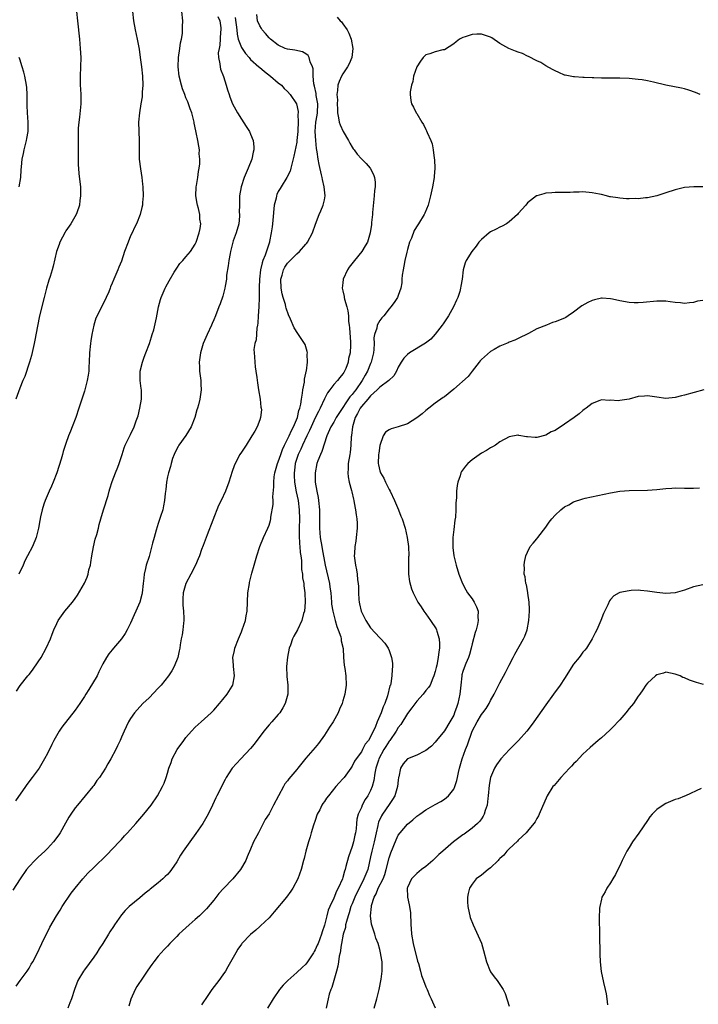
# Model space of a CAD drawing. Units: inches. Extents: x 2517000 to 2520000, y 1545000 to 1548000.
# Drawn here: x 2518657 to 2518804, y 1546426 to 1546639 of the extents above; entities that cross this region are included whole.
import ezdxf

# ---------------------------------------------------------------- set-up
doc = ezdxf.new("R2010")
doc.units = ezdxf.units.IN
doc.header["$MEASUREMENT"] = 0
doc.layers.add('LD25171545_10ft', color=93, linetype='Continuous')

msp = doc.modelspace()

# ---------------------------------------------------------------- linework, layer by layer
at = {"layer": 'LD25171545_10ft'}
for points, elevation in [([(2518669.29, 1546641), (2518669.47, 1546639), (2518669.9, 1546635), (2518670.1, 1546633), (2518670.21, 1546631), (2518670.18, 1546629), (2518670.07, 1546627), (2518670.06, 1546625.94), (2518670.08, 1546625), (2518670.16, 1546624.16), (2518670.19, 1546623), (2518670.21, 1546621), (2518669.95, 1546618.05), (2518669.79, 1546617), (2518669.67, 1546615.67), (2518669.64, 1546615), (2518669.64, 1546613.64), (2518669.62, 1546613), (2518669.67, 1546611.67), (2518669.65, 1546611), (2518669.66, 1546607.66), (2518669.69, 1546607), (2518669.79, 1546605.79), (2518670.12, 1546603), (2518670.17, 1546601), (2518670.03, 1546600.03), (2518669.91, 1546599), (2518669.33, 1546597.33), (2518669.24, 1546597), (2518668.06, 1546595), (2518667, 1546593.48), (2518666.81, 1546593.19), (2518665.66, 1546591), (2518665.49, 1546590.51), (2518664.91, 1546589), (2518664.2, 1546585.8), (2518663.98, 1546585), (2518663.54, 1546583.54), (2518663.27, 1546582.73), (2518662.8, 1546581), (2518662.3, 1546579), (2518661.27, 1546575), (2518660.82, 1546572.82), (2518660.28, 1546569.72), (2518660.13, 1546569), (2518659.55, 1546566.45), (2518659.12, 1546565), (2518658.11, 1546561.89), (2518657.68, 1546561), (2518657, 1546559.38), (2518656.1, 1546557)], 7050), ([(2518656.31, 1546493.69), (2518657.09, 1546494.91), (2518658.73, 1546497), (2518659, 1546497.31), (2518659.74, 1546498.26), (2518661, 1546500), (2518661.64, 1546501), (2518662.74, 1546503), (2518663.62, 1546505), (2518663.98, 1546506.02), (2518664.4, 1546507), (2518665, 1546508.34), (2518665.33, 1546509), (2518666, 1546510), (2518666.75, 1546511), (2518668.42, 1546513), (2518669, 1546513.77), (2518669.5, 1546514.5), (2518671, 1546517.1), (2518671.59, 1546518.41), (2518671.78, 1546519), (2518671.98, 1546519.98), (2518672.29, 1546521), (2518672.42, 1546521.58), (2518672.6, 1546523), (2518672.93, 1546524.93), (2518673.35, 1546526.65), (2518673.66, 1546527.66), (2518674.03, 1546529), (2518674.22, 1546529.78), (2518674.54, 1546531), (2518675.12, 1546533), (2518676.11, 1546536.11), (2518676.36, 1546537), (2518676.47, 1546537.53), (2518677, 1546539.11), (2518677.72, 1546541), (2518678.22, 1546542.22), (2518678.52, 1546543), (2518679.16, 1546545), (2518679.59, 1546546.41), (2518679.83, 1546547), (2518680.83, 1546549), (2518681, 1546549.32), (2518681.81, 1546551), (2518682.24, 1546552.24), (2518682.52, 1546553), (2518682.64, 1546553.36), (2518683.02, 1546554.98), (2518683.36, 1546557), (2518683.38, 1546558.62), (2518683.35, 1546559), (2518683.3, 1546559.3), (2518683.1, 1546561), (2518683.09, 1546563), (2518683.57, 1546565), (2518683.93, 1546566.07), (2518684.32, 1546567), (2518685.09, 1546569), (2518685.52, 1546570.48), (2518685.71, 1546571), (2518686.01, 1546572.01), (2518686.61, 1546574.61), (2518687.06, 1546577), (2518687.46, 1546578.54), (2518687.59, 1546579), (2518688.5, 1546581), (2518688.67, 1546581.33), (2518689.37, 1546582.63), (2518690.47, 1546584.47), (2518690.84, 1546585.16), (2518691, 1546585.37), (2518691.66, 1546586.34), (2518692.31, 1546587), (2518693, 1546587.78), (2518693.97, 1546589), (2518695, 1546590.59), (2518695.18, 1546591), (2518695.87, 1546593), (2518696.05, 1546593.95), (2518696.2, 1546595), (2518696.01, 1546596.01), (2518695.99, 1546597), (2518695.73, 1546598.27), (2518695.5, 1546599), (2518695.41, 1546599.41), (2518695.16, 1546601), (2518695.23, 1546603), (2518695.29, 1546603.29), (2518695.56, 1546605), (2518695.7, 1546606.3), (2518695.86, 1546607), (2518695.98, 1546607.98), (2518695.98, 1546609), (2518695.89, 1546610.11), (2518695.9, 1546611), (2518695.77, 1546611.77), (2518695.59, 1546613), (2518695.24, 1546614.76), (2518695.12, 1546615.12), (2518694.77, 1546616.77), (2518694.75, 1546617), (2518694.69, 1546617.31), (2518694.25, 1546619), (2518693.91, 1546619.91), (2518693.56, 1546621), (2518693.4, 1546621.4), (2518693, 1546622.31), (2518692.72, 1546623), (2518692.26, 1546624.26), (2518692.04, 1546625), (2518691.54, 1546627), (2518691.29, 1546629), (2518691.4, 1546631), (2518691.69, 1546633), (2518691.83, 1546634.17), (2518692.02, 1546635), (2518692.22, 1546636.22), (2518692.28, 1546637), (2518692.27, 1546637.73), (2518692.32, 1546639), (2518692.11, 1546641)], 7070), ([(2518681.42, 1546641), (2518681.6, 1546639), (2518681.99, 1546637), (2518682.43, 1546635), (2518682.83, 1546632.83), (2518683.09, 1546631), (2518683.33, 1546629), (2518683.55, 1546627), (2518683.63, 1546625), (2518683.53, 1546623.53), (2518683.52, 1546623), (2518683.49, 1546622.51), (2518683.25, 1546621), (2518682.91, 1546619), (2518682.72, 1546617), (2518682.86, 1546613), (2518682.83, 1546611), (2518682.87, 1546609), (2518683.14, 1546606.86), (2518683.43, 1546605), (2518683.59, 1546603.59), (2518683.63, 1546603), (2518683.69, 1546601), (2518683.58, 1546599.58), (2518683.56, 1546599), (2518683.46, 1546598.54), (2518683.09, 1546597), (2518682.28, 1546595), (2518681.82, 1546594.18), (2518681.31, 1546593), (2518681, 1546592.34), (2518680.44, 1546591), (2518679.7, 1546589), (2518679, 1546586.89), (2518678.46, 1546585.54), (2518678.21, 1546585), (2518677.37, 1546583), (2518677, 1546582.08), (2518676.67, 1546581.33), (2518676.55, 1546581), (2518676.26, 1546580.26), (2518675.72, 1546579), (2518675, 1546577.47), (2518673.47, 1546574.53), (2518673, 1546573), (2518672.59, 1546571), (2518672.39, 1546569.61), (2518672.31, 1546569), (2518672.12, 1546567), (2518672.04, 1546565), (2518671.97, 1546563.97), (2518671.92, 1546563), (2518671.82, 1546562.18), (2518671.6, 1546561), (2518671, 1546558.72), (2518670.47, 1546557), (2518669.81, 1546555), (2518669.11, 1546553), (2518668.35, 1546551), (2518667.95, 1546550.05), (2518667.57, 1546549), (2518667, 1546547.35), (2518666.41, 1546545.59), (2518666.25, 1546545), (2518665.93, 1546543.93), (2518665, 1546540.97), (2518664.25, 1546539), (2518663.89, 1546538.11), (2518663.34, 1546537), (2518662.46, 1546535), (2518662.18, 1546534.18), (2518661.83, 1546533), (2518661.46, 1546531.46), (2518661.34, 1546530.66), (2518661.01, 1546529), (2518660.54, 1546527), (2518659.72, 1546525), (2518658.68, 1546523), (2518658.09, 1546521.91), (2518657.7, 1546521), (2518656.76, 1546519)], 7060), ([(2518703.69, 1546639.69), (2518704.01, 1546637), (2518704.08, 1546636.08), (2518704.32, 1546635), (2518705, 1546633.18), (2518705.88, 1546631.88), (2518706.67, 1546631), (2518707, 1546630.61), (2518708.81, 1546629), (2518708.9, 1546628.9), (2518709.98, 1546627.98), (2518711.34, 1546627), (2518713, 1546625.53), (2518713.7, 1546625), (2518714.31, 1546624.31), (2518715, 1546623.68), (2518715.61, 1546623), (2518716.97, 1546620.97), (2518717.29, 1546619.29), (2518717.3, 1546619), (2518717.25, 1546618.75), (2518717.29, 1546617), (2518717.23, 1546615.23), (2518717.2, 1546615), (2518717.05, 1546613), (2518717, 1546612.66), (2518716.4, 1546609.6), (2518715.92, 1546607.92), (2518715.75, 1546607), (2518715.59, 1546606.4), (2518714.88, 1546605), (2518713.61, 1546603), (2518713.38, 1546602.62), (2518713, 1546601.94), (2518712.69, 1546601.3), (2518712.61, 1546601), (2518712.52, 1546600.52), (2518712.14, 1546599), (2518711.79, 1546595.79), (2518711.73, 1546595), (2518711.66, 1546594.34), (2518711.49, 1546593), (2518711.12, 1546591.12), (2518711.1, 1546591), (2518710.15, 1546588.15), (2518709.68, 1546587), (2518709.51, 1546586.49), (2518709.16, 1546585), (2518708.91, 1546583), (2518708.86, 1546581.14), (2518708.86, 1546579), (2518708.76, 1546577), (2518708.62, 1546575), (2518708.56, 1546573.44), (2518708.5, 1546573), (2518708.38, 1546572.38), (2518708.18, 1546569.82), (2518707.93, 1546569), (2518707.73, 1546567.73), (2518707.75, 1546567), (2518707.88, 1546566.12), (2518707.89, 1546565), (2518708, 1546564), (2518708.17, 1546563), (2518708.33, 1546561.67), (2518708.52, 1546560.52), (2518708.73, 1546559), (2518709.08, 1546557), (2518709.25, 1546555.25), (2518709.31, 1546555), (2518709.34, 1546554.66), (2518709.15, 1546553), (2518709, 1546552.5), (2518708.4, 1546551), (2518707.94, 1546550.06), (2518707.25, 1546549), (2518706.01, 1546547), (2518705, 1546545.5), (2518704.7, 1546545), (2518703.66, 1546543), (2518703.46, 1546542.54), (2518703, 1546541.31), (2518702.31, 1546539), (2518701.56, 1546537), (2518700.59, 1546535), (2518700.05, 1546533.95), (2518697.56, 1546527.56), (2518696.73, 1546525.27), (2518696.38, 1546524.38), (2518695.9, 1546523), (2518695.64, 1546522.36), (2518695.05, 1546521), (2518694.05, 1546519), (2518693, 1546517), (2518692.41, 1546515), (2518692.34, 1546513.66), (2518692.29, 1546513), (2518692.3, 1546512.3), (2518692.46, 1546511), (2518692.56, 1546509.44), (2518692.54, 1546509), (2518692.44, 1546508.44), (2518692.29, 1546507), (2518692.14, 1546505.86), (2518691.94, 1546505), (2518691.72, 1546503.72), (2518691.65, 1546503), (2518691.56, 1546502.44), (2518691.21, 1546501), (2518690.43, 1546499), (2518689.91, 1546498.09), (2518689.2, 1546497), (2518687.59, 1546495), (2518687, 1546494.34), (2518685, 1546492.25), (2518683.68, 1546491), (2518682.39, 1546489.61), (2518681.85, 1546489), (2518681, 1546487.78), (2518680.53, 1546487), (2518680.06, 1546485.94), (2518679.58, 1546485), (2518679, 1546483.71), (2518678.71, 1546483), (2518678.19, 1546481.81), (2518677.8, 1546481), (2518676.72, 1546479), (2518676.08, 1546477.92), (2518675.56, 1546477), (2518674.27, 1546475), (2518673.71, 1546474.29), (2518673, 1546473.25), (2518672.81, 1546473), (2518669.47, 1546469), (2518669, 1546468.39), (2518668.05, 1546467), (2518667.65, 1546466.35), (2518666.91, 1546465.09), (2518665.75, 1546463), (2518665.44, 1546462.56), (2518664.3, 1546461), (2518663, 1546459.57), (2518662.43, 1546459), (2518661, 1546457.68), (2518660.63, 1546457.37), (2518660.27, 1546457), (2518659, 1546455.65), (2518658.47, 1546455), (2518657.09, 1546453), (2518655.46, 1546450.54)], 7090), ([(2518699.92, 1546639.92), (2518700.31, 1546639), (2518700.55, 1546637.45), (2518700.58, 1546637), (2518700.51, 1546636.51), (2518700.34, 1546633.66), (2518700.17, 1546633), (2518700.01, 1546632.01), (2518700.05, 1546631), (2518700.33, 1546629.67), (2518700.38, 1546629), (2518700.51, 1546628.51), (2518701.11, 1546626.89), (2518701.72, 1546625), (2518701.98, 1546623.98), (2518702.33, 1546623), (2518702.48, 1546622.48), (2518703.08, 1546621), (2518704.14, 1546619), (2518705, 1546617.62), (2518706.06, 1546616.06), (2518706.74, 1546615), (2518707, 1546614.41), (2518707.56, 1546613), (2518707.68, 1546611.68), (2518707.67, 1546611), (2518707.53, 1546610.47), (2518707.25, 1546609), (2518706.45, 1546607), (2518705.59, 1546605), (2518704.95, 1546603), (2518704.6, 1546601), (2518704.62, 1546600.62), (2518704.57, 1546599), (2518704.54, 1546597.46), (2518704.61, 1546597), (2518704.6, 1546596.6), (2518704.42, 1546595), (2518703.9, 1546593), (2518703.26, 1546591.26), (2518703.18, 1546591), (2518703, 1546590.39), (2518702.65, 1546589), (2518702.56, 1546588.56), (2518702.29, 1546587), (2518702.16, 1546585.84), (2518701.81, 1546583.81), (2518701.76, 1546583), (2518701.46, 1546581.46), (2518701.44, 1546581), (2518701, 1546579.32), (2518700.39, 1546577.61), (2518700.14, 1546577), (2518699.37, 1546575), (2518699, 1546574.17), (2518698.66, 1546573.34), (2518698.55, 1546573), (2518697.62, 1546571), (2518696.74, 1546569), (2518696.14, 1546567), (2518695.88, 1546565), (2518695.94, 1546563.94), (2518695.96, 1546563), (2518696.2, 1546561), (2518696.22, 1546560.22), (2518696.31, 1546559), (2518696.03, 1546557), (2518695.71, 1546555.71), (2518695.5, 1546555), (2518695.36, 1546554.64), (2518694.91, 1546553), (2518694.13, 1546551), (2518692.94, 1546549.06), (2518691.46, 1546547), (2518691.31, 1546546.69), (2518691, 1546546.17), (2518690.41, 1546545), (2518690.11, 1546544.11), (2518689.78, 1546543), (2518689.63, 1546542.37), (2518689.21, 1546541), (2518689, 1546540.12), (2518688.77, 1546539), (2518688.62, 1546537.38), (2518688.51, 1546536.51), (2518688.37, 1546535), (2518688.12, 1546533.88), (2518687.95, 1546533), (2518687.5, 1546531.5), (2518687, 1546530), (2518686.73, 1546529.27), (2518686.54, 1546528.54), (2518686.09, 1546527), (2518685.78, 1546525.78), (2518685, 1546522.87), (2518684.41, 1546521), (2518684.25, 1546520.25), (2518683.96, 1546519), (2518683.84, 1546518.16), (2518683.72, 1546517), (2518683.48, 1546515), (2518683.4, 1546514.6), (2518683.02, 1546513), (2518682.17, 1546511), (2518681.8, 1546510.2), (2518681, 1546508.43), (2518680.29, 1546507), (2518679.84, 1546506.16), (2518679.06, 1546505), (2518677.33, 1546503), (2518677, 1546502.64), (2518676.26, 1546501.74), (2518675.76, 1546501), (2518675, 1546499.6), (2518674.72, 1546499), (2518674.15, 1546497.85), (2518673.76, 1546497), (2518671.96, 1546494.04), (2518671.3, 1546493), (2518671, 1546492.5), (2518670.03, 1546491), (2518669, 1546489.53), (2518666.13, 1546485.87), (2518665.53, 1546485), (2518664.37, 1546483), (2518663.9, 1546482.1), (2518663, 1546480.19), (2518662.35, 1546479), (2518661.16, 1546477), (2518659.68, 1546475), (2518659.37, 1546474.63), (2518659, 1546474.1), (2518658.52, 1546473.48), (2518658.22, 1546473), (2518656.07, 1546469.93)], 7080), ([(2518656.23, 1546429.77), (2518657.06, 1546431), (2518658.6, 1546433), (2518659, 1546433.61), (2518659.49, 1546434.51), (2518659.82, 1546435), (2518660.7, 1546436.7), (2518661.78, 1546439), (2518663.5, 1546442.5), (2518664.97, 1546445), (2518665.76, 1546446.24), (2518666.2, 1546447), (2518668.12, 1546449.88), (2518669.02, 1546451), (2518670.68, 1546453), (2518671.75, 1546454.25), (2518673, 1546455.47), (2518675.83, 1546458.17), (2518678.52, 1546461), (2518679, 1546461.54), (2518679.71, 1546462.29), (2518680.35, 1546463), (2518682.1, 1546465), (2518683.84, 1546467), (2518685.49, 1546469), (2518686.84, 1546471), (2518687.9, 1546473), (2518688.25, 1546473.75), (2518688.7, 1546475), (2518689, 1546475.93), (2518689.32, 1546477), (2518689.76, 1546478.24), (2518690.01, 1546479), (2518691.09, 1546481), (2518692.51, 1546483), (2518693, 1546483.61), (2518694.22, 1546485), (2518695, 1546485.84), (2518696.32, 1546487), (2518697, 1546487.65), (2518698.46, 1546489), (2518699, 1546489.56), (2518700.28, 1546491), (2518701, 1546491.84), (2518701.92, 1546493), (2518703, 1546494.74), (2518703.14, 1546495), (2518703.52, 1546497), (2518703.33, 1546499), (2518703.32, 1546499.32), (2518703.18, 1546501), (2518703.48, 1546502.52), (2518703.59, 1546503), (2518704.4, 1546505), (2518705, 1546506.56), (2518705.19, 1546507), (2518705.87, 1546509), (2518706.03, 1546509.97), (2518706.23, 1546511), (2518706.4, 1546515), (2518706.73, 1546517), (2518706.79, 1546517.21), (2518707.28, 1546519.28), (2518707.75, 1546521), (2518708.34, 1546523), (2518709.02, 1546525), (2518709.83, 1546527), (2518710.74, 1546529), (2518711, 1546529.68), (2518711.31, 1546530.69), (2518711.35, 1546531), (2518711.37, 1546531.37), (2518711.87, 1546534.13), (2518711.86, 1546535), (2518711.81, 1546535.81), (2518712.05, 1546537.95), (2518712.02, 1546539), (2518712.12, 1546540.12), (2518712.26, 1546541), (2518712.83, 1546543), (2518713, 1546543.41), (2518713.54, 1546545), (2518713.94, 1546546.06), (2518714.38, 1546547), (2518715.37, 1546549), (2518715.84, 1546550.16), (2518716.31, 1546551), (2518717.14, 1546553), (2518717.47, 1546554.53), (2518717.67, 1546555), (2518717.9, 1546555.9), (2518718.03, 1546557), (2518718.28, 1546558.28), (2518718.32, 1546559), (2518718.66, 1546560.66), (2518718.7, 1546561.3), (2518719, 1546562.61), (2518719.05, 1546562.95), (2518719.11, 1546563.11), (2518719.35, 1546565), (2518719.28, 1546566.72), (2518719.32, 1546567), (2518719.28, 1546567.28), (2518718.79, 1546568.79), (2518718.68, 1546569), (2518717.38, 1546571), (2518717.21, 1546571.21), (2518716.41, 1546572.41), (2518715.67, 1546574.33), (2518715.22, 1546575.22), (2518714.71, 1546576.71), (2518714.66, 1546577), (2518714.54, 1546577.46), (2518714.03, 1546579), (2518713.82, 1546579.82), (2518713.6, 1546581), (2518713.57, 1546583), (2518713.82, 1546583.82), (2518714.14, 1546585), (2518714.44, 1546585.56), (2518715, 1546586.46), (2518717, 1546588.49), (2518717.62, 1546589), (2518719, 1546590.56), (2518719.2, 1546590.8), (2518719.34, 1546591), (2518720.39, 1546593), (2518721.07, 1546594.93), (2518721.87, 1546597), (2518722.23, 1546597.77), (2518722.74, 1546599), (2518723, 1546600.2), (2518723.15, 1546601), (2518722.96, 1546603), (2518722.56, 1546604.56), (2518722.51, 1546605), (2518722.39, 1546605.61), (2518721.83, 1546607.83), (2518721.62, 1546609), (2518721.41, 1546610.59), (2518721.26, 1546611.26), (2518721.1, 1546613), (2518720.97, 1546615), (2518721.15, 1546617), (2518721.46, 1546618.54), (2518721.51, 1546619), (2518721.57, 1546621), (2518721.23, 1546622.77), (2518721.18, 1546623.18), (2518720.83, 1546624.83), (2518720.71, 1546625.29), (2518720.59, 1546627), (2518720.58, 1546628.58), (2518720.41, 1546629), (2518719.9, 1546630.1), (2518719.72, 1546631), (2518719.48, 1546631.48), (2518719, 1546631.83), (2518718.26, 1546632.26), (2518716.62, 1546632.62), (2518715, 1546632.81), (2518714.51, 1546633), (2518713, 1546633.66), (2518711.29, 1546635), (2518711, 1546635.28), (2518710.23, 1546636.23), (2518709.5, 1546637), (2518709.33, 1546637.33), (2518709, 1546637.88), (2518708.53, 1546639), (2518708.36, 1546640.36)], 7100), ([(2518725.73, 1546639.73), (2518726.39, 1546639), (2518726.72, 1546638.72), (2518727, 1546638.33), (2518727.9, 1546637), (2518728.31, 1546636.31), (2518728.77, 1546635), (2518729.17, 1546633), (2518728.96, 1546631), (2518728.36, 1546629.64), (2518728.01, 1546629), (2518727, 1546627.46), (2518726.73, 1546627), (2518726.21, 1546625.79), (2518725.91, 1546625), (2518725.85, 1546623.85), (2518725.7, 1546623), (2518725.81, 1546621.81), (2518725.77, 1546621), (2518725.81, 1546619.81), (2518725.84, 1546619), (2518726.08, 1546617.92), (2518726.18, 1546617), (2518726.39, 1546616.39), (2518727.06, 1546615), (2518728.2, 1546613), (2518728.48, 1546612.48), (2518729, 1546611.59), (2518729.23, 1546611.23), (2518729.43, 1546611), (2518730.09, 1546610.09), (2518731, 1546609.05), (2518732.05, 1546608.05), (2518732.92, 1546607), (2518733.64, 1546605.64), (2518733.83, 1546605), (2518733.99, 1546603.99), (2518733.97, 1546603), (2518733.84, 1546602.16), (2518733.77, 1546601), (2518733.61, 1546599.61), (2518733.4, 1546597.4), (2518733.38, 1546597), (2518733.21, 1546595.22), (2518733.19, 1546594.81), (2518732.93, 1546593), (2518732.3, 1546591), (2518731.82, 1546590.18), (2518731.09, 1546589), (2518729.48, 1546587), (2518728.39, 1546585.61), (2518728, 1546585), (2518727.08, 1546583), (2518727, 1546582.18), (2518726.86, 1546581), (2518727, 1546580.47), (2518727.25, 1546579.25), (2518727.29, 1546579), (2518727.38, 1546578.62), (2518727.84, 1546577), (2518728.08, 1546576.08), (2518728.19, 1546575), (2518728.22, 1546573.78), (2518728.33, 1546573), (2518728.4, 1546572.4), (2518728.65, 1546569.35), (2518728.66, 1546569), (2518728.65, 1546568.65), (2518728.54, 1546567), (2518728.23, 1546565.77), (2518728.12, 1546565), (2518727.62, 1546563.62), (2518727.37, 1546563), (2518727.22, 1546562.78), (2518727, 1546562.42), (2518726.33, 1546561.67), (2518725.81, 1546561), (2518725, 1546560.13), (2518724.14, 1546559), (2518723.64, 1546558.36), (2518722.98, 1546557.02), (2518722.06, 1546555), (2518721.68, 1546554.32), (2518721, 1546552.95), (2518720.09, 1546551), (2518719.79, 1546550.21), (2518719.17, 1546549), (2518718.23, 1546547), (2518717.87, 1546546.13), (2518717.29, 1546545), (2518717, 1546544.1), (2518716.68, 1546543), (2518716.5, 1546541.5), (2518716.41, 1546541), (2518716.41, 1546540.41), (2518716.48, 1546539), (2518716.88, 1546536.88), (2518717.31, 1546535), (2518717.55, 1546533), (2518717.57, 1546531), (2518717.5, 1546529), (2518717.5, 1546527.5), (2518717.59, 1546525.59), (2518717.67, 1546525), (2518717.73, 1546523.73), (2518717.87, 1546523), (2518718.03, 1546521.97), (2518718.04, 1546520.04), (2518718.23, 1546519), (2518718.27, 1546518.27), (2518718.5, 1546517), (2518718.54, 1546516.54), (2518718.73, 1546515), (2518718.79, 1546513), (2518718.65, 1546511), (2518718.49, 1546510.49), (2518718.12, 1546509), (2518717.13, 1546507), (2518716.38, 1546505.62), (2518716.09, 1546505), (2518715.62, 1546503.62), (2518715.39, 1546503), (2518714.97, 1546501.03), (2518714.77, 1546499), (2518714.85, 1546496.85), (2518715.07, 1546495), (2518715.04, 1546493), (2518714.46, 1546491), (2518713.97, 1546490.04), (2518713.32, 1546489), (2518713, 1546488.59), (2518711.6, 1546487), (2518711, 1546486.38), (2518709.88, 1546485), (2518707.79, 1546482.21), (2518707, 1546481.22), (2518704.87, 1546479), (2518702.98, 1546477), (2518701.7, 1546475), (2518701.46, 1546474.54), (2518699.71, 1546471), (2518699.46, 1546470.54), (2518698.78, 1546469), (2518697.83, 1546467), (2518696.62, 1546465), (2518695.15, 1546462.85), (2518693.8, 1546461), (2518692.38, 1546459), (2518691.84, 1546458.16), (2518691, 1546456.69), (2518689.86, 1546455), (2518689.49, 1546454.51), (2518689, 1546453.97), (2518688.52, 1546453.48), (2518687.99, 1546453), (2518687, 1546452.16), (2518685.24, 1546450.76), (2518685, 1546450.54), (2518684.14, 1546449.86), (2518683, 1546448.87), (2518680.72, 1546447), (2518679.83, 1546446.17), (2518679, 1546445.18), (2518677.53, 1546443), (2518677.3, 1546442.7), (2518676.51, 1546441.49), (2518676.22, 1546441), (2518674.96, 1546439), (2518674.18, 1546437.82), (2518673.68, 1546437), (2518673, 1546436.01), (2518671, 1546433.28), (2518670.78, 1546433), (2518669.55, 1546431), (2518668.83, 1546429), (2518668.23, 1546427), (2518667.85, 1546426.15), (2518667.43, 1546425)], 7110), ([(2518804.39, 1546623), (2518803.42, 1546623.42), (2518801.97, 1546623.97), (2518801, 1546624.25), (2518800.4, 1546624.4), (2518797, 1546625.05), (2518794.33, 1546625.67), (2518793, 1546625.95), (2518791.84, 1546626.16), (2518791, 1546626.28), (2518789, 1546626.48), (2518787, 1546626.56), (2518783, 1546626.56), (2518781.39, 1546626.61), (2518781, 1546626.61), (2518779.31, 1546626.69), (2518779, 1546626.68), (2518777.2, 1546626.8), (2518777, 1546626.8), (2518775.17, 1546627.17), (2518775, 1546627.22), (2518773.76, 1546627.76), (2518773, 1546628.12), (2518772.45, 1546628.45), (2518771, 1546629.23), (2518769.91, 1546629.91), (2518769, 1546630.33), (2518767.25, 1546631.25), (2518767, 1546631.33), (2518765.89, 1546631.89), (2518765, 1546632.15), (2518764.41, 1546632.41), (2518762.95, 1546632.95), (2518761, 1546634.02), (2518759.25, 1546635.25), (2518759, 1546635.41), (2518757, 1546636.1), (2518756.04, 1546636.04), (2518755, 1546636.01), (2518753.51, 1546635.51), (2518753, 1546635.37), (2518752.26, 1546635), (2518751.56, 1546634.44), (2518751, 1546633.97), (2518749, 1546632.71), (2518748.65, 1546632.65), (2518747, 1546632.24), (2518745.83, 1546631.83), (2518745, 1546631.56), (2518744.42, 1546631), (2518743.81, 1546630.19), (2518742.99, 1546629), (2518742.33, 1546627), (2518742.15, 1546625.85), (2518741.86, 1546625), (2518741.61, 1546623.61), (2518741.6, 1546623), (2518741.7, 1546621.7), (2518741.85, 1546621), (2518742.27, 1546620.27), (2518742.9, 1546619), (2518743, 1546618.88), (2518744.09, 1546617), (2518744.49, 1546616.49), (2518745, 1546615.38), (2518745.13, 1546615.13), (2518745.27, 1546614.73), (2518746.05, 1546613), (2518746.31, 1546612.31), (2518746.58, 1546611), (2518746.8, 1546609.2), (2518746.86, 1546608.86), (2518746.92, 1546607), (2518746.76, 1546605.24), (2518746.75, 1546605), (2518746.4, 1546603), (2518746.01, 1546601), (2518745.48, 1546599), (2518744.73, 1546597.27), (2518744.62, 1546597), (2518743.41, 1546595), (2518743.23, 1546594.77), (2518742.46, 1546593.54), (2518741.83, 1546591.83), (2518741.46, 1546591), (2518741, 1546589.41), (2518740.86, 1546588.86), (2518740.42, 1546587), (2518740.23, 1546585.77), (2518740.04, 1546585), (2518739.83, 1546583.83), (2518739.79, 1546583), (2518739.8, 1546582.2), (2518739.53, 1546581), (2518739, 1546579.43), (2518738.82, 1546579), (2518738.1, 1546577.9), (2518737.41, 1546577), (2518737, 1546576.57), (2518735.84, 1546575), (2518735.44, 1546574.56), (2518735, 1546574.03), (2518734.45, 1546573), (2518734.32, 1546572.32), (2518733.85, 1546571), (2518733.72, 1546570.28), (2518733.78, 1546569), (2518733.71, 1546567.72), (2518733.64, 1546567), (2518733.13, 1546565), (2518733, 1546564.71), (2518732.31, 1546563), (2518731.83, 1546562.17), (2518731.21, 1546561), (2518729.77, 1546559), (2518729.43, 1546558.57), (2518729, 1546558), (2518728.5, 1546557.5), (2518726.11, 1546553.89), (2518725.57, 1546553), (2518725, 1546551.97), (2518724.4, 1546551), (2518723.5, 1546549), (2518722.4, 1546545.6), (2518722.13, 1546545), (2518721.58, 1546543.58), (2518721.38, 1546543), (2518720.96, 1546541), (2518721.02, 1546539), (2518721.38, 1546537), (2518721.64, 1546535.64), (2518721.72, 1546535), (2518721.92, 1546533), (2518721.96, 1546531), (2518721.94, 1546529), (2518722.06, 1546527), (2518722.4, 1546525), (2518722.51, 1546524.51), (2518723.19, 1546521), (2518724.11, 1546517), (2518724.2, 1546516.2), (2518724.37, 1546515), (2518724.5, 1546513), (2518724.55, 1546512.55), (2518724.8, 1546511), (2518725.27, 1546509.27), (2518725.36, 1546509), (2518725.7, 1546507.7), (2518726.01, 1546507), (2518726.55, 1546505.45), (2518726.63, 1546505), (2518726.62, 1546504.62), (2518727.04, 1546502.96), (2518727.16, 1546501), (2518727.29, 1546499.29), (2518727.43, 1546498.57), (2518727.63, 1546497), (2518727.73, 1546495), (2518727.45, 1546493), (2518727, 1546491.59), (2518726.83, 1546491), (2518726.24, 1546489.76), (2518725.97, 1546489), (2518724.86, 1546487), (2518724.1, 1546485.9), (2518723, 1546484.11), (2518721.68, 1546482.32), (2518721, 1546481.47), (2518719, 1546479.12), (2518717.25, 1546477), (2518717, 1546476.72), (2518715.3, 1546474.7), (2518715, 1546474.26), (2518714.43, 1546473.57), (2518714.1, 1546473), (2518713.02, 1546471), (2518711.99, 1546469), (2518711, 1546467.11), (2518710.17, 1546465.83), (2518709, 1546463.52), (2518708.68, 1546463), (2518707.65, 1546461), (2518707, 1546459.42), (2518706.26, 1546457.74), (2518705.96, 1546457), (2518704.82, 1546455), (2518703.13, 1546453), (2518701.1, 1546450.9), (2518700.15, 1546449.85), (2518699, 1546448.35), (2518697.47, 1546446.53), (2518695.92, 1546445), (2518695, 1546444.16), (2518693.67, 1546443), (2518693, 1546442.37), (2518692.24, 1546441.76), (2518691.46, 1546441), (2518691, 1546440.5), (2518689.53, 1546439), (2518689, 1546438.42), (2518688.3, 1546437.7), (2518687, 1546436.23), (2518686.02, 1546435), (2518685.59, 1546434.41), (2518684.77, 1546433.23), (2518683.69, 1546431.69), (2518682.33, 1546429.67), (2518681.97, 1546429), (2518681.08, 1546426.92), (2518680.59, 1546425.41)], 7120), ([(2518656.83, 1546603), (2518657.19, 1546605), (2518657.3, 1546606.7), (2518657.33, 1546607.33), (2518657.5, 1546609), (2518657.79, 1546610.21), (2518657.93, 1546611), (2518658.44, 1546613), (2518658.52, 1546613.48), (2518658.81, 1546615), (2518658.82, 1546617), (2518658.65, 1546619), (2518658.61, 1546620.61), (2518658.57, 1546621.43), (2518658.61, 1546623), (2518658.5, 1546624.5), (2518658.45, 1546625), (2518658.05, 1546627), (2518657.84, 1546627.84), (2518657.51, 1546629), (2518657, 1546630.66), (2518656.88, 1546631)], 7040), ([(2518805, 1546603), (2518803.01, 1546603.01), (2518801, 1546602.86), (2518799, 1546602.35), (2518797, 1546601.67), (2518795, 1546601.06), (2518793, 1546600.6), (2518792.6, 1546600.6), (2518791, 1546600.39), (2518790.43, 1546600.43), (2518789, 1546600.36), (2518788.42, 1546600.42), (2518787, 1546600.52), (2518786.57, 1546600.57), (2518785, 1546600.84), (2518784.85, 1546600.85), (2518784.12, 1546601), (2518783, 1546601.31), (2518782.59, 1546601.41), (2518781, 1546601.72), (2518779, 1546601.87), (2518778.17, 1546601.83), (2518777, 1546601.82), (2518776.23, 1546601.77), (2518773, 1546601.75), (2518772.29, 1546601.71), (2518771, 1546601.59), (2518770.52, 1546601.49), (2518769, 1546601.05), (2518768.92, 1546601), (2518767, 1546599.5), (2518766.61, 1546599), (2518765, 1546597.19), (2518764.85, 1546597), (2518763, 1546595.42), (2518762.42, 1546595), (2518761.53, 1546594.47), (2518761, 1546594.22), (2518760.2, 1546593.8), (2518759, 1546593.22), (2518758.68, 1546593), (2518757, 1546591.6), (2518756.45, 1546591), (2518755.84, 1546590.16), (2518754.97, 1546589), (2518753.73, 1546587), (2518753.49, 1546586.51), (2518753.08, 1546585), (2518752.81, 1546583), (2518752.53, 1546581.47), (2518752.5, 1546581), (2518752.3, 1546580.3), (2518751.89, 1546579), (2518751.6, 1546578.4), (2518750.97, 1546577), (2518749.85, 1546575), (2518748.73, 1546573.27), (2518748.54, 1546573), (2518747, 1546571.03), (2518746.02, 1546569.98), (2518744.89, 1546569.11), (2518741.42, 1546567), (2518741, 1546566.68), (2518740.17, 1546565.83), (2518739.65, 1546565), (2518739, 1546563.89), (2518738.6, 1546563), (2518738.01, 1546561.99), (2518736.96, 1546561), (2518735, 1546559.56), (2518734.46, 1546559), (2518733, 1546557.72), (2518732.69, 1546557.31), (2518732.4, 1546557), (2518731, 1546555.38), (2518730.73, 1546555), (2518730.17, 1546553.83), (2518729.67, 1546553), (2518729.05, 1546551), (2518728.88, 1546549.12), (2518728.83, 1546549), (2518728.78, 1546548.78), (2518728.72, 1546547), (2518728.56, 1546545.44), (2518728.47, 1546545), (2518728.16, 1546543), (2518728.15, 1546541.85), (2518728.1, 1546541), (2518728.16, 1546540.16), (2518728.38, 1546539), (2518728.86, 1546537.14), (2518728.9, 1546536.9), (2518729.27, 1546535.27), (2518729.37, 1546535), (2518729.47, 1546534.53), (2518729.76, 1546533), (2518729.91, 1546531.91), (2518730.02, 1546531), (2518730.06, 1546530.06), (2518730.08, 1546529), (2518729.91, 1546527), (2518729.82, 1546526.18), (2518729.62, 1546525), (2518729.49, 1546523.49), (2518729.47, 1546523), (2518729.51, 1546522.49), (2518729.7, 1546521), (2518729.98, 1546519.98), (2518730.1, 1546519), (2518730.17, 1546517.83), (2518730.32, 1546517), (2518730.39, 1546516.39), (2518730.37, 1546515), (2518730.44, 1546513.56), (2518730.5, 1546513), (2518730.61, 1546512.61), (2518730.97, 1546511), (2518731.98, 1546509), (2518733, 1546507.42), (2518735, 1546505.23), (2518735.24, 1546505), (2518736.09, 1546504.09), (2518736.79, 1546503), (2518737, 1546502.49), (2518737.53, 1546501), (2518737.73, 1546499.73), (2518737.74, 1546499), (2518737.66, 1546498.34), (2518737.63, 1546497), (2518737.35, 1546495.35), (2518737.28, 1546495), (2518737.2, 1546494.8), (2518736.64, 1546492.64), (2518736.06, 1546491), (2518735.7, 1546490.3), (2518735.27, 1546489), (2518735, 1546488.32), (2518734.43, 1546487), (2518734.05, 1546486.05), (2518733, 1546483.77), (2518732.53, 1546483), (2518731.84, 1546482.16), (2518731.25, 1546481), (2518731, 1546480.56), (2518729.85, 1546479), (2518729.52, 1546478.48), (2518729, 1546477.45), (2518728.69, 1546477), (2518727.25, 1546475), (2518727, 1546474.71), (2518726.16, 1546473.84), (2518725.5, 1546473), (2518723.85, 1546471), (2518723.48, 1546470.52), (2518723, 1546469.73), (2518722.66, 1546469.34), (2518722.47, 1546469), (2518721.97, 1546467.97), (2518721.44, 1546467), (2518721, 1546465.63), (2518720.63, 1546464.63), (2518720.14, 1546463), (2518719.91, 1546462.09), (2518719.54, 1546461), (2518718.98, 1546459), (2518718.58, 1546457.42), (2518718.49, 1546457), (2518717.98, 1546455), (2518717.24, 1546453), (2518716.18, 1546451), (2518715.7, 1546450.3), (2518714.76, 1546449), (2518712.14, 1546445.86), (2518711, 1546444.58), (2518709.18, 1546442.82), (2518709, 1546442.68), (2518708.12, 1546441.88), (2518707, 1546440.96), (2518705.11, 1546439), (2518705, 1546438.86), (2518704.25, 1546437.75), (2518703.8, 1546437), (2518702.09, 1546433.91), (2518701.54, 1546433), (2518701, 1546432.16), (2518700.12, 1546431), (2518698.57, 1546429), (2518697.75, 1546427.75), (2518696.33, 1546425.67)], 7130), ([(2518805, 1546578.35), (2518803.83, 1546578.17), (2518803, 1546577.89), (2518802.12, 1546577.88), (2518801, 1546577.73), (2518800.15, 1546577.85), (2518799, 1546577.94), (2518797.91, 1546578.09), (2518797, 1546578.19), (2518795.78, 1546578.22), (2518795, 1546578.21), (2518792.09, 1546577.91), (2518791, 1546577.84), (2518790.14, 1546577.86), (2518789, 1546577.95), (2518787, 1546578.29), (2518785.39, 1546578.61), (2518785, 1546578.68), (2518783.18, 1546578.82), (2518783, 1546578.82), (2518781.5, 1546578.5), (2518781, 1546578.37), (2518780.09, 1546577.91), (2518778.8, 1546577.2), (2518777, 1546575.83), (2518775.83, 1546575), (2518775.31, 1546574.69), (2518775, 1546574.54), (2518773, 1546573.7), (2518772.45, 1546573.55), (2518771.13, 1546573), (2518769, 1546572.19), (2518767.18, 1546571.18), (2518765, 1546570.09), (2518764.25, 1546569.75), (2518763, 1546569.29), (2518762.81, 1546569.19), (2518761, 1546568.45), (2518759.75, 1546567.75), (2518759, 1546567.29), (2518757, 1546565.57), (2518756.76, 1546565.24), (2518756.56, 1546565), (2518755.02, 1546563), (2518754.12, 1546561.88), (2518751, 1546559.16), (2518749, 1546557.5), (2518748.7, 1546557.3), (2518747, 1546556.07), (2518745.59, 1546555), (2518745, 1546554.52), (2518744.21, 1546553.79), (2518743, 1546552.89), (2518741, 1546551.65), (2518739, 1546550.97), (2518737.46, 1546550.53), (2518737, 1546550.3), (2518736.22, 1546549.78), (2518735.74, 1546549), (2518735, 1546546.91), (2518734.75, 1546545.25), (2518734.73, 1546545), (2518734.64, 1546543), (2518734.7, 1546542.7), (2518735, 1546541.45), (2518735.14, 1546541), (2518735.86, 1546539.86), (2518736.2, 1546539), (2518737, 1546537.39), (2518737.21, 1546537), (2518738.18, 1546535), (2518739.03, 1546533), (2518739.58, 1546531.58), (2518739.82, 1546531), (2518740.46, 1546529), (2518740.94, 1546527), (2518741.21, 1546525), (2518741.25, 1546523), (2518741.23, 1546522.77), (2518741.18, 1546521), (2518741.23, 1546519), (2518741.43, 1546517.43), (2518741.83, 1546515.83), (2518742.19, 1546515), (2518743.25, 1546513), (2518743.93, 1546511.93), (2518744.56, 1546511), (2518745, 1546510.42), (2518746.01, 1546509), (2518747.18, 1546507.18), (2518747.27, 1546507), (2518747.35, 1546506.65), (2518747.86, 1546505), (2518747.94, 1546503.94), (2518747.92, 1546503), (2518747.77, 1546502.23), (2518747.66, 1546501), (2518747.33, 1546499.33), (2518747.19, 1546498.81), (2518747, 1546497.92), (2518746.73, 1546497), (2518746.5, 1546496.5), (2518745.89, 1546495), (2518745.54, 1546494.46), (2518745, 1546493.84), (2518744.39, 1546493), (2518743, 1546491.52), (2518741.96, 1546490.04), (2518741, 1546488.83), (2518739.52, 1546486.48), (2518739, 1546485.83), (2518738.54, 1546485), (2518737.16, 1546483), (2518737, 1546482.81), (2518736.31, 1546481.69), (2518735.89, 1546481), (2518734.82, 1546479), (2518734.72, 1546478.72), (2518734.17, 1546477), (2518733.93, 1546475.93), (2518733.72, 1546474.28), (2518733.36, 1546473), (2518733, 1546472.13), (2518732.39, 1546471), (2518731.83, 1546470.17), (2518731.21, 1546469), (2518731, 1546468.48), (2518730.33, 1546467), (2518730.04, 1546465.96), (2518729.94, 1546465), (2518729.87, 1546463.87), (2518729.73, 1546463), (2518729.56, 1546462.44), (2518729.31, 1546461), (2518729, 1546460), (2518728.2, 1546457.8), (2518727.66, 1546455.66), (2518727.48, 1546455), (2518727.35, 1546454.65), (2518727, 1546453.32), (2518726.9, 1546453), (2518726.01, 1546451), (2518725.64, 1546450.36), (2518725, 1546448.8), (2518724.17, 1546447), (2518723.82, 1546446.18), (2518723.5, 1546445), (2518723, 1546442.95), (2518722.5, 1546441.5), (2518722.38, 1546441), (2518722.02, 1546440.02), (2518721.61, 1546439), (2518721.41, 1546438.59), (2518721, 1546437.59), (2518720.74, 1546437.26), (2518720.6, 1546437), (2518719.36, 1546435), (2518719, 1546434.48), (2518718.2, 1546433.8), (2518717, 1546432.68), (2518715.05, 1546431), (2518714.06, 1546429.94), (2518713.26, 1546429), (2518711.86, 1546427), (2518710.68, 1546425)], 7140), ([(2518805.19, 1546559), (2518801, 1546557.82), (2518800.33, 1546557.67), (2518799, 1546557.35), (2518797, 1546557.14), (2518795, 1546557.38), (2518793, 1546557.72), (2518792.37, 1546557.63), (2518791, 1546557.53), (2518789, 1546556.98), (2518787, 1546556.65), (2518786.63, 1546556.63), (2518785, 1546556.74), (2518784.71, 1546556.71), (2518783, 1546556.79), (2518782.65, 1546556.65), (2518781, 1546556.06), (2518779.73, 1546555), (2518779.3, 1546554.7), (2518779, 1546554.52), (2518778.2, 1546553.8), (2518777.12, 1546553), (2518775, 1546551.55), (2518773, 1546550.21), (2518772.15, 1546549.85), (2518771, 1546549.16), (2518769, 1546548.67), (2518768.65, 1546548.65), (2518767, 1546548.81), (2518766.81, 1546548.81), (2518765.1, 1546549.1), (2518765, 1546549.13), (2518764.87, 1546549.13), (2518763, 1546548.82), (2518761, 1546547.69), (2518760.05, 1546547), (2518759.39, 1546546.61), (2518759, 1546546.45), (2518758.14, 1546545.86), (2518757, 1546545.26), (2518755, 1546543.82), (2518754.06, 1546543), (2518753.58, 1546542.42), (2518752.73, 1546541.27), (2518752.56, 1546541), (2518752.38, 1546540.38), (2518751.9, 1546539), (2518751.75, 1546538.25), (2518751.64, 1546537), (2518751.61, 1546535.61), (2518751.47, 1546534.53), (2518751.46, 1546533), (2518751.37, 1546531.37), (2518751.25, 1546530.75), (2518751, 1546528.69), (2518750.82, 1546527), (2518750.79, 1546524.79), (2518751.02, 1546523), (2518751.52, 1546521), (2518752.15, 1546519), (2518752.9, 1546517), (2518753.63, 1546515.62), (2518754.03, 1546515), (2518755, 1546513.66), (2518755.44, 1546513), (2518755.98, 1546511.98), (2518756.28, 1546511), (2518756.23, 1546509.77), (2518756.32, 1546509), (2518756.16, 1546508.16), (2518755.84, 1546507), (2518755.63, 1546506.37), (2518755, 1546503.95), (2518754.8, 1546503), (2518754.41, 1546501.59), (2518754.23, 1546501), (2518753.66, 1546499.66), (2518753.28, 1546498.72), (2518753, 1546497.93), (2518752.79, 1546497.21), (2518752.74, 1546497), (2518752.52, 1546495), (2518752.37, 1546493), (2518751.91, 1546491), (2518751.66, 1546490.34), (2518751.2, 1546489), (2518751, 1546488.49), (2518750.15, 1546487), (2518749, 1546485.11), (2518747.28, 1546483), (2518747, 1546482.61), (2518746.21, 1546481.79), (2518745, 1546480.82), (2518744.7, 1546480.7), (2518743, 1546479.83), (2518741, 1546478.98), (2518740.06, 1546477.94), (2518739.48, 1546477), (2518739.14, 1546475.14), (2518739.07, 1546474.93), (2518739, 1546474.36), (2518738.86, 1546473), (2518738.22, 1546471), (2518737.77, 1546470.23), (2518737, 1546469.12), (2518735.57, 1546467), (2518735.37, 1546466.63), (2518734.73, 1546465.27), (2518734.65, 1546465), (2518734.57, 1546464.57), (2518734.19, 1546463), (2518733.75, 1546461), (2518733.24, 1546459), (2518733, 1546457.77), (2518732.39, 1546455), (2518731.96, 1546454.04), (2518731.57, 1546453), (2518731, 1546451.94), (2518730.52, 1546451), (2518729.56, 1546449), (2518729, 1546447.6), (2518728.74, 1546447), (2518728.35, 1546445.65), (2518728.11, 1546445), (2518727.75, 1546443.75), (2518727.59, 1546443), (2518727.53, 1546442.48), (2518727.09, 1546441), (2518726.73, 1546439), (2518726.62, 1546438.62), (2518726.41, 1546437), (2518726.21, 1546436.21), (2518726.05, 1546435), (2518725.9, 1546434.1), (2518725.61, 1546433), (2518725, 1546430.97), (2518724.57, 1546429.43), (2518724.36, 1546429), (2518724.03, 1546428.03), (2518723.78, 1546427), (2518723.69, 1546426.31), (2518723.35, 1546425)], 7150), ([(2518733.81, 1546425), (2518734.33, 1546427), (2518734.83, 1546429), (2518735.28, 1546431.28), (2518735.5, 1546433), (2518735.49, 1546435), (2518735.41, 1546435.41), (2518735.18, 1546437), (2518735, 1546437.68), (2518734.61, 1546439), (2518734.16, 1546440.16), (2518733.89, 1546441), (2518733.44, 1546442.56), (2518733.21, 1546443.21), (2518733, 1546445), (2518733.18, 1546447), (2518733.21, 1546447.21), (2518733.76, 1546449), (2518734.22, 1546449.78), (2518734.66, 1546451), (2518735.7, 1546453), (2518736.07, 1546453.94), (2518736.4, 1546455), (2518737, 1546457.55), (2518737.35, 1546458.65), (2518738.53, 1546461.47), (2518739, 1546462.45), (2518739.39, 1546463), (2518741, 1546464.85), (2518742.18, 1546465.82), (2518743, 1546466.57), (2518743.65, 1546467), (2518745, 1546467.96), (2518747, 1546469.08), (2518748.22, 1546469.78), (2518749, 1546470.26), (2518749.87, 1546471), (2518751, 1546472.42), (2518751.26, 1546473), (2518751.71, 1546474.29), (2518751.83, 1546475), (2518752.03, 1546476.03), (2518752.27, 1546477), (2518752.83, 1546479), (2518753.56, 1546481), (2518753.98, 1546482.02), (2518755.02, 1546485), (2518756.06, 1546487), (2518757, 1546488.59), (2518757.33, 1546489), (2518758.05, 1546489.95), (2518758.67, 1546491), (2518759, 1546491.66), (2518759.75, 1546493), (2518761, 1546495.47), (2518762.25, 1546497.75), (2518763, 1546499.29), (2518763.9, 1546501), (2518764.28, 1546501.72), (2518766.1, 1546505), (2518766.39, 1546505.61), (2518766.89, 1546507), (2518767.31, 1546509), (2518767.44, 1546511), (2518767.44, 1546511.44), (2518767.36, 1546513), (2518767.09, 1546514.91), (2518767.09, 1546515.09), (2518766.76, 1546516.76), (2518766.66, 1546517), (2518766.47, 1546518.47), (2518766.3, 1546519), (2518766.33, 1546520.33), (2518766.27, 1546521), (2518766.35, 1546521.65), (2518766.66, 1546523), (2518767, 1546523.82), (2518767.61, 1546525), (2518768.21, 1546525.79), (2518769, 1546526.69), (2518769.22, 1546527), (2518771, 1546529.24), (2518771.72, 1546530.28), (2518772.29, 1546531), (2518773, 1546531.8), (2518774.19, 1546533), (2518775, 1546533.6), (2518775.92, 1546534.08), (2518777, 1546534.7), (2518779, 1546535.38), (2518779.52, 1546535.52), (2518785, 1546536.7), (2518787, 1546537.04), (2518789, 1546537.18), (2518793, 1546537.22), (2518795, 1546537.37), (2518797, 1546537.61), (2518798.29, 1546537.71), (2518799, 1546537.74), (2518801, 1546537.68), (2518802.35, 1546537.65), (2518803, 1546537.65), (2518804.25, 1546537.75)], 7160), ([(2518805, 1546516.73), (2518803, 1546516.27), (2518801, 1546515.59), (2518799, 1546515.02), (2518797, 1546514.87), (2518795, 1546515.05), (2518793, 1546515.38), (2518791.49, 1546515.49), (2518791, 1546515.55), (2518789.46, 1546515.46), (2518789, 1546515.45), (2518787, 1546515.05), (2518786.89, 1546515), (2518785.68, 1546514.32), (2518785, 1546513.56), (2518784.75, 1546513.25), (2518784.4, 1546512.4), (2518783.48, 1546510.52), (2518782.86, 1546509), (2518782.01, 1546507), (2518781.69, 1546506.31), (2518781.03, 1546505), (2518779.75, 1546503), (2518779.42, 1546502.58), (2518779, 1546502.1), (2518778.53, 1546501.47), (2518778.19, 1546501), (2518777, 1546499.5), (2518775, 1546496.41), (2518774.07, 1546495), (2518772.65, 1546493), (2518771, 1546490.72), (2518768.4, 1546487), (2518767.79, 1546486.21), (2518766.83, 1546485), (2518765.06, 1546483), (2518763.12, 1546481), (2518761.25, 1546479), (2518760.3, 1546477.7), (2518759.86, 1546477), (2518759, 1546474.96), (2518758.7, 1546473.3), (2518758.49, 1546471), (2518758.41, 1546470.41), (2518758.24, 1546469), (2518757.83, 1546467.83), (2518757.6, 1546467), (2518757.4, 1546466.6), (2518757, 1546466.04), (2518756.59, 1546465.41), (2518756.19, 1546465), (2518755, 1546463.95), (2518753.28, 1546462.71), (2518753, 1546462.54), (2518752.1, 1546461.9), (2518750.93, 1546461), (2518748.63, 1546459), (2518747.75, 1546458.25), (2518747, 1546457.46), (2518746.74, 1546457.26), (2518746.48, 1546457), (2518745, 1546455.7), (2518744.02, 1546455), (2518743, 1546454.14), (2518741.89, 1546453), (2518741, 1546451.12), (2518740.96, 1546451), (2518741, 1546449.07), (2518741, 1546449), (2518741.39, 1546447.39), (2518741.4, 1546447), (2518741.64, 1546445.64), (2518741.66, 1546445), (2518741.75, 1546443.75), (2518741.74, 1546443), (2518741.78, 1546442.22), (2518741.88, 1546441), (2518742.22, 1546439), (2518742.37, 1546438.37), (2518743, 1546435.79), (2518743.18, 1546435.18), (2518743.37, 1546434.63), (2518743.82, 1546433), (2518744.02, 1546432.02), (2518744.49, 1546431), (2518745, 1546429.6), (2518745.28, 1546429), (2518745.75, 1546427.75), (2518746.13, 1546427), (2518746.96, 1546425.04)], 7170), ([(2518805.15, 1546495.15), (2518803.58, 1546495.58), (2518802.08, 1546496.08), (2518801, 1546496.56), (2518800.67, 1546496.67), (2518800.08, 1546497), (2518799, 1546497.39), (2518797, 1546497.76), (2518796.44, 1546497.56), (2518795, 1546497.2), (2518794.7, 1546497), (2518793, 1546495.43), (2518792.65, 1546495), (2518792.02, 1546493.98), (2518791.36, 1546493), (2518791, 1546492.58), (2518789.94, 1546491), (2518789, 1546489.9), (2518788.27, 1546489), (2518787, 1546487.49), (2518786.56, 1546487), (2518785.81, 1546486.19), (2518784.81, 1546485.19), (2518783, 1546483.56), (2518782.32, 1546483), (2518780.55, 1546481.45), (2518779, 1546479.99), (2518777.54, 1546478.46), (2518777, 1546477.94), (2518776.56, 1546477.44), (2518776.11, 1546477), (2518774.19, 1546475), (2518772.74, 1546473.26), (2518772.52, 1546473), (2518771.28, 1546471), (2518769.55, 1546467), (2518769.35, 1546466.65), (2518769, 1546466.09), (2518768.63, 1546465.37), (2518768.4, 1546465), (2518767, 1546463.36), (2518766.71, 1546463), (2518765, 1546461.4), (2518764.81, 1546461.19), (2518763, 1546459.47), (2518762.54, 1546459), (2518761.85, 1546458.15), (2518761, 1546457.4), (2518760.82, 1546457.18), (2518760.61, 1546457), (2518759, 1546455.42), (2518758.44, 1546455), (2518757, 1546453.77), (2518755.91, 1546453), (2518755, 1546451.88), (2518754.44, 1546451), (2518754.17, 1546449.83), (2518754.02, 1546449), (2518754.03, 1546448.03), (2518754.08, 1546447), (2518754.38, 1546445.62), (2518754.49, 1546445), (2518754.6, 1546444.6), (2518755.2, 1546443), (2518757.04, 1546439.04), (2518757.5, 1546437.5), (2518758.11, 1546435), (2518758.89, 1546433), (2518759, 1546432.81), (2518759.78, 1546431.78), (2518760.39, 1546431), (2518761, 1546430.13), (2518761.73, 1546429), (2518762.15, 1546428.15), (2518763, 1546425.42)], 7180), ([(2518804.59, 1546472.59), (2518801.21, 1546471), (2518801, 1546470.92), (2518799.64, 1546470.36), (2518799, 1546470.18), (2518797, 1546469.35), (2518796.42, 1546469), (2518795, 1546468.01), (2518793.98, 1546467), (2518793.53, 1546466.47), (2518793, 1546465.66), (2518791.11, 1546462.89), (2518789.75, 1546461), (2518789, 1546459.81), (2518788.52, 1546459), (2518787.53, 1546457), (2518787, 1546455.85), (2518786.58, 1546455), (2518786.09, 1546453.91), (2518785.5, 1546453), (2518785, 1546452.15), (2518784.2, 1546451), (2518783.8, 1546450.2), (2518783.11, 1546449), (2518783, 1546448.59), (2518782.66, 1546447), (2518782.62, 1546446.62), (2518782.49, 1546444.49), (2518782.58, 1546441), (2518782.61, 1546440.61), (2518782.63, 1546439), (2518782.66, 1546438.66), (2518782.68, 1546437), (2518782.7, 1546436.7), (2518782.74, 1546435), (2518782.94, 1546432.94), (2518783.46, 1546430.54), (2518783.85, 1546429), (2518784.06, 1546428.06), (2518784.21, 1546427), (2518784.33, 1546425.67)], 7190)]:
    msp.add_lwpolyline(points, dxfattribs=dict(at, elevation=elevation))

doc.saveas('drawing.dxf')
